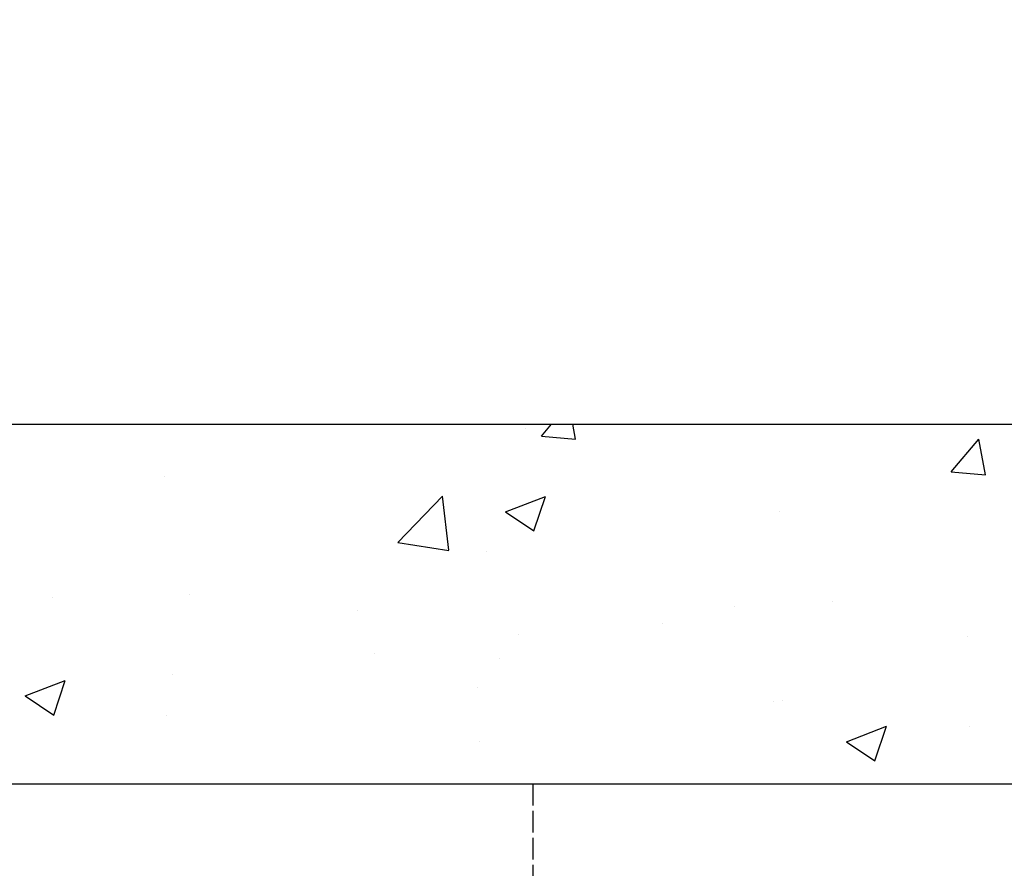
# Model space of a CAD drawing. Units: millimetres. Extents: x -1334 to 30504, y -20119 to -6558.
# Drawn here: x 3170 to 3717, y -8169 to -7697 of the extents above; entities that cross this region are included whole.
import ezdxf

# ---------------------------------------------------------------- set-up
doc = ezdxf.new("R2010")
doc.units = ezdxf.units.MM
doc.linetypes.add('ACAD_ISO02W100', pattern=[15, 12, -3])
doc.layers.add('CONT_70', color=7, linetype='Continuous', lineweight=25)
doc.layers.add('HATCH_35', color=1, linetype='Continuous', lineweight=25)
doc.styles.get("Standard").update_dxf_attribs({"font": 'simsun.ttc'})
doc.dimstyles.new('副本 直线标注---計劃圖直徑', dxfattribs={"dimscale": 30, "dimtxt": 3.5, "dimasz": 2.5, "dimexe": 1, "dimexo": 1, "dimgap": 1, "dimtad": 1, "dimtoh": 1, "dimdec": 1, "dimdsep": 46, "dimtxsty": 'Standard', "dimcen": 0.1, "dimclrd": 6, "dimclre": 6, "dimclrt": 6, "dimadec": 0, "dimazin": 0, "dimtfac": 1, "dimtdec": 1, "dimtix": 1, "dimtmove": 1, "dimatfit": 0, "dimfxl": 0, "dimtolj": 1, "dimtzin": 0, "dimarcsym": 0})

# ---------------------------------------------------------------- blocks, each defined once
blk = doc.blocks.new('*D21')
at = {"color": 6, "lineweight": -2}
for p, q in [((1610.35, -7892.18), (2055.66, -7892.18)), ((2055.66, -7892.18), (2055.66, -8122.4)), ((2055.66, -8047.4), (2055.66, -7972.4)), ((3384.67, -8122.4), (2025.66, -8122.4)), ((2055.66, -8197.51), (2055.66, -8122.4)), ((3384.67, -8197.51), (2025.66, -8197.51)), ((2055.66, -8272.51), (2055.66, -8347.51))]:
    blk.add_line(p, q, dxfattribs=at)
at = {"color": 6}
for points in [[(2043.16, -8047.4), (2068.16, -8047.4), (2055.66, -8122.4)], [(2068.16, -8272.51), (2043.16, -8272.51), (2055.66, -8197.51)]]:
    blk.add_solid(points, dxfattribs=at)
at = {"layer": 'Defpoints', "color": 0}
for p in [(2055.66, -8122.4), (3414.67, -8122.4), (3414.67, -8197.51)]:
    blk.add_point(p, dxfattribs=at)
at = {"color": 6, "insert": (1795.51, -7795.3), "char_height": 105, "attachment_point": 5}
blk.add_mtext('\\A1;(285)', dxfattribs=at)

msp = doc.modelspace()

# ---------------------------------------------------------------- linework, layer by layer
at = {"color": 242, "linetype": 'ACAD_ISO02W100'}
msp.add_line((3454.67, -8122.4), (3454.67, -12643.16), dxfattribs=at)
at = {"layer": 'CONT_70'}
msp.add_lwpolyline([(2353.67, -7922.4), (4453.67, -7922.4), (4453.67, -8122.4), (2353.67, -8122.4)], close=True, dxfattribs=at)
at = {"layer": 'HATCH_35', "linetype": 'Continuous'}
for p, q in [((3450.45, -7924.74), (3450.45, -7924.74)), ((3459.41, -7928.98), (3464.93, -7922.4)), ((3478.4, -7930.64), (3476.88, -7922.4)), ((3459.41, -7928.98), (3478.39, -7930.64)), ((3687.14, -7948.91), (3702.45, -7930.67)), ((3706.13, -7950.57), (3702.46, -7930.66)), ((3687.14, -7948.91), (3706.12, -7950.57)), ((3249.93, -7951.14), (3249.93, -7951.14)), ((3379.72, -7988.08), (3404.45, -7962.31)), ((3407.96, -7992.46), (3404.45, -7962.31)), ((3439.42, -7971.02), (3461.65, -7962.49)), ((3455.21, -7981.69), (3461.65, -7962.5)), ((3439.42, -7971.03), (3455.21, -7981.69)), ((3591.96, -7970.8), (3591.96, -7970.8)), ((3379.72, -7988.09), (3407.96, -7992.47)), ((3428.95, -7993.15), (3428.95, -7993.15)), ((3187.63, -8018.87), (3187.63, -8018.87)), ((3264.04, -8016.96), (3264.04, -8016.96)), ((3566.66, -8023.67), (3566.66, -8023.67)), ((3621.21, -8020.77), (3621.21, -8020.77)), ((3357.11, -8026.04), (3357.11, -8026.04)), ((3526.6, -8033.2), (3526.6, -8033.2)), ((3446.41, -8039.5), (3446.41, -8039.5)), ((3696.09, -8040.36), (3696.09, -8040.36)), ((3366.93, -8049.96), (3366.93, -8049.96)), ((3436.05, -8052.55), (3436.05, -8052.55)), ((3254.57, -8061.52), (3254.57, -8061.52)), ((3172.65, -8073.43), (3194.88, -8064.89)), ((3188.44, -8084.09), (3194.88, -8064.9)), ((3424.06, -8068.68), (3424.06, -8068.68)), ((3172.65, -8073.44), (3188.44, -8084.09)), ((3588.1, -8076.49), (3588.1, -8076.49)), ((3593.55, -8075.84), (3593.55, -8075.84)), ((3250.89, -8084.33), (3250.89, -8084.33)), ((3628.94, -8098.86), (3651.17, -8090.32)), ((3644.73, -8109.52), (3651.17, -8090.33)), ((3697.29, -8090.48), (3697.29, -8090.48)), ((3425.09, -8098.85), (3425.09, -8098.85)), ((3628.94, -8098.87), (3644.73, -8109.52)), ((3512.13, -8122.26), (3512.13, -8122.26))]:
    msp.add_line(p, q, dxfattribs=at)

# ---------------------------------------------------------------- dimensions: what is measured, and where the dimension line sits
dim = msp.add_linear_dim(base=(2055.66, -8122.4), p1=(3414.67, -8197.51), p2=(3414.67, -8122.4), angle=90, text='(285)', dimstyle='副本 直线标注---計劃圖直徑', override={"dimtxsty": 'Standard'})
dim.commit()
dim.dimension.update_dxf_attribs({"geometry": '*D21', "text_midpoint": (2025.66, -7892.18), "dimtype": 160})

# ---------------------------------------------------------------- leaders
msp.add_leader([(2055.66, -8159.95), (2451.48, -7362.4), (4578.51, -7362.4)], dimstyle='副本 直线标注---計劃圖直徑')

doc.saveas('drawing.dxf')
